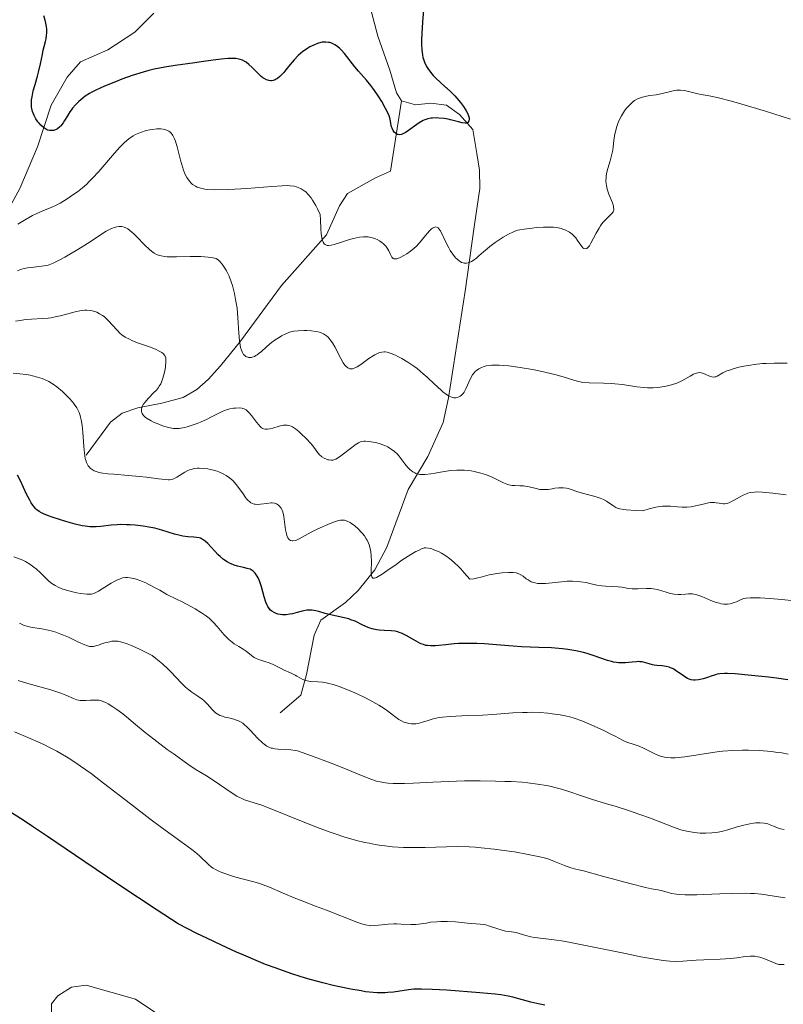
# Model space of a CAD drawing. Units: metres. Extents: x 622261 to 629234, y 4660096 to 4664845.
# Drawn here: x 625127 to 625243, y 4660385 to 4660536 of the extents above; entities that cross this region are included whole.
import ezdxf

# ---------------------------------------------------------------- set-up
doc = ezdxf.new("R2010")
doc.units = ezdxf.units.M
doc.header["$MEASUREMENT"] = 0
doc.linetypes.add('DGN Style 3', pattern=[467.51768, 333.9412, -133.57648])
for name, color, linetype, lineweight in [('Entidades rústicas y varios', 7, 'Continuous', 0), ('Hidrografía', 7, 'Continuous', 0), ('Relieve y altimetría', 7, 'Continuous', 0)]:
    doc.layers.add(name, color=color, linetype=linetype, lineweight=lineweight)

msp = doc.modelspace()

# ---------------------------------------------------------------- linework, layer by layer
at = {"layer": 'Entidades rústicas y varios', "color": 92, "linetype": 'Continuous', "lineweight": 0}
msp.add_polyline3d([(625131.33, 4660382.97, 402.26), (625131.41, 4660385.47, 402.49), (625132.34, 4660386.68, 402.57), (625134.47, 4660387.99, 402.65), (625136.72, 4660388.3, 402.7), (625144.27, 4660386.17, 402.48), (625165, 4660372.31, 401.56)], dxfattribs=at)
at = {"layer": 'Hidrografía', "color": 142, "linetype": 'DGN Style 3', "lineweight": 13}
for points in [[(625180.08, 4660538.47, 346.32), (625181.35, 4660533.61, 347.27), (625183.23, 4660528.4, 348.22), (625184.24, 4660524.96, 348.46), (625184.98, 4660523.73, 348.67)], [(625102.05, 4660467.26, 375.85), (625107.87, 4660469.26, 372.29), (625109.15, 4660470.24, 371.56), (625110.53, 4660472.31, 370.53), (625111.23, 4660474.56, 369.59), (625111.47, 4660476.89, 368.68), (625111.57, 4660482.2, 366.31), (625111.32, 4660484.39, 365.06), (625111.48, 4660486.96, 363.45), (625115.82, 4660492.9, 358.9), (625119.75, 4660498.6, 356.15), (625124.07, 4660505.78, 354.15), (625126.53, 4660510.3, 352.63), (625129.25, 4660516.65, 350.34), (625131.36, 4660523.06, 348.67), (625133.78, 4660527.34, 347.82), (625135.82, 4660529.68, 347.28), (625140.04, 4660531.55, 345.81), (625144.14, 4660534.21, 345.3), (625147.09, 4660537.15, 344.85)], [(625136.69, 4660469.44, 369.21), (625140.41, 4660474.51, 366.34), (625142.22, 4660475.91, 365.45), (625144.6, 4660476.7, 364.76), (625148.28, 4660477.43, 364.01), (625151.55, 4660478.28, 363.96), (625153.63, 4660479.52, 363.2), (625155.39, 4660481.05, 361.39), (625157.3, 4660483.12, 360.4), (625160.35, 4660486.92, 359.22), (625166.62, 4660495.44, 357.31), (625173.53, 4660503.21, 354.9), (625175.51, 4660507.64, 353.17), (625176.73, 4660509.55, 352.28), (625181.01, 4660511.91, 350.61), (625183.32, 4660512.96, 350.16), (625184.98, 4660523.73, 348.67)], [(625184.98, 4660523.73, 348.67), (625187.13, 4660523.1, 348.94), (625189.51, 4660523.38, 349.18), (625191.89, 4660523.07, 349.89), (625193.88, 4660521.61, 350.27), (625195.9, 4660519.32, 350.85), (625196.54, 4660515.66, 351.07), (625196.93, 4660513.09, 351.64), (625197.01, 4660510.28, 352.52), (625196.15, 4660504.43, 354.9), (625194.76, 4660494.57, 355.94), (625192.22, 4660478.24, 360.03), (625191.38, 4660474.48, 361.03), (625189.01, 4660469.27, 362.77), (625186, 4660464.18, 364.89), (625182.75, 4660455.4, 368.27), (625180.91, 4660451.93, 369.43), (625178.34, 4660448.75, 371.37), (625176.4, 4660446.88, 373.02), (625172.63, 4660444.2, 375.64), (625171.6, 4660441.92, 375.88), (625170.47, 4660435.86, 380.33), (625169.59, 4660432.69, 381.04), (625166.44, 4660430.03, 382.32)]]:
    msp.add_polyline3d(points, dxfattribs=at)
at = {"layer": 'Relieve y altimetría', "color": 36, "linetype": 'Continuous', "lineweight": 30, "flags": 128}
for points, elevation in [([(625188.38, 4660537.56), (625188.21, 4660535.86), (625188.14, 4660534.8), (625188.1, 4660534.13), (625188.06, 4660532.96), (625188.06, 4660532.39), (625188.11, 4660531.46), (625188.2, 4660530.74), (625188.29, 4660530.34), (625188.36, 4660530.1), (625188.53, 4660529.65), (625188.85, 4660528.98), (625189.05, 4660528.65), (625189.42, 4660528.13), (625189.87, 4660527.59), (625190.14, 4660527.31), (625191.09, 4660526.4), (625192.5, 4660525.12), (625193.18, 4660524.46), (625193.48, 4660524.13), (625194.04, 4660523.48), (625194.5, 4660522.85), (625194.76, 4660522.46), (625194.91, 4660522.2), (625195.15, 4660521.72), (625195.3, 4660521.29), (625195.34, 4660521.1), (625195.37, 4660520.84), (625195.33, 4660520.63), (625195.18, 4660520.4), (625194.95, 4660520.3), (625194.77, 4660520.29), (625194.3, 4660520.35), (625193.75, 4660520.48), (625192.92, 4660520.71), (625192.48, 4660520.82), (625192.16, 4660520.89), (625191.52, 4660521), (625190.69, 4660521.08), (625190.3, 4660521.09), (625189.76, 4660521.07), (625189.5, 4660521.04), (625189.03, 4660520.95), (625188.59, 4660520.8), (625188.3, 4660520.68), (625187.72, 4660520.35), (625185.69, 4660518.92), (625185.21, 4660518.66), (625184.99, 4660518.58), (625184.69, 4660518.53), (625184.5, 4660518.55), (625184.4, 4660518.58), (625184.26, 4660518.63), (625184.01, 4660518.8), (625183.89, 4660518.92), (625183.71, 4660519.17), (625183.55, 4660519.52), (625183.48, 4660519.74), (625183.35, 4660520.27), (625183.3, 4660520.58), (625183.23, 4660521.13), (625183.05, 4660521.58), (625182.57, 4660522.56), (625181.97, 4660523.61), (625181.53, 4660524.32), (625181.22, 4660524.77), (625180.61, 4660525.64), (625180.28, 4660526.08), (625179.63, 4660526.88), (625178.42, 4660528.26), (625177.86, 4660528.92), (625176.27, 4660530.94), (625175.75, 4660531.52)], 350), ([(625128.87, 4660526.21), (625129.25, 4660527.51), (625129.42, 4660528.12), (625129.72, 4660529.38), (625130, 4660530.81), (625130.14, 4660531.45), (625130.29, 4660532.05), (625130.48, 4660532.81), (625130.57, 4660533.2), (625130.65, 4660533.79), (625130.67, 4660534.1), (625130.66, 4660534.74), (625130.63, 4660535.03), (625130.54, 4660535.63), (625130.43, 4660536.07), (625130.22, 4660536.73)], 350), ([(625175.75, 4660531.52), (625175.49, 4660531.77), (625175.02, 4660532.16), (625174.78, 4660532.31), (625174.42, 4660532.5), (625174.03, 4660532.63), (625173.83, 4660532.67), (625173.42, 4660532.71), (625173.2, 4660532.71), (625172.87, 4660532.68), (625172.64, 4660532.64), (625172.15, 4660532.5), (625171.65, 4660532.31), (625170.97, 4660531.98), (625170.64, 4660531.78), (625170.13, 4660531.44), (625169.89, 4660531.25), (625169.53, 4660530.96), (625169.19, 4660530.64), (625168.55, 4660529.97), (625167.97, 4660529.29), (625167.28, 4660528.44), (625166.98, 4660528.07), (625166.76, 4660527.83), (625166.37, 4660527.45), (625166.02, 4660527.16), (625165.79, 4660527.02), (625165.65, 4660526.95), (625165.36, 4660526.85), (625165.07, 4660526.79), (625164.92, 4660526.79), (625164.7, 4660526.81), (625164.34, 4660526.91), (625163.96, 4660527.12), (625163.75, 4660527.26), (625163.53, 4660527.44), (625163.08, 4660527.86), (625162.11, 4660528.83), (625161.63, 4660529.28), (625161.21, 4660529.62), (625161, 4660529.76), (625160.66, 4660529.93), (625160.28, 4660530.07), (625160.07, 4660530.12), (625159.61, 4660530.19), (625159.36, 4660530.21), (625158.93, 4660530.22), (625158.46, 4660530.2), (625157.37, 4660530.1), (625156.14, 4660529.94), (625154.31, 4660529.67), (625153.34, 4660529.53), (625150.32, 4660529.12), (625148.74, 4660528.87), (625147.11, 4660528.54), (625146.28, 4660528.34), (625145.44, 4660528.11), (625143.77, 4660527.58), (625142.17, 4660527.02), (625141.18, 4660526.64), (625139.5, 4660525.95), (625138.18, 4660525.36), (625137.56, 4660525.04), (625137.21, 4660524.84), (625136.57, 4660524.41), (625135.91, 4660523.89), (625135.57, 4660523.59), (625135.07, 4660523.11), (625134.6, 4660522.58), (625134.39, 4660522.3), (625134.19, 4660522.02), (625133.83, 4660521.43), (625133.39, 4660520.68), (625133.17, 4660520.33), (625132.82, 4660519.88), (625132.65, 4660519.71), (625132.29, 4660519.43), (625132, 4660519.28), (625131.7, 4660519.18), (625131.55, 4660519.16), (625131.24, 4660519.15), (625131.08, 4660519.17), (625130.85, 4660519.23), (625130.62, 4660519.32), (625130.47, 4660519.41), (625130.18, 4660519.61), (625129.75, 4660520), (625129.49, 4660520.31), (625129.32, 4660520.52), (625129.01, 4660520.98), (625128.75, 4660521.46), (625128.63, 4660521.71), (625128.49, 4660522.1), (625128.39, 4660522.52), (625128.35, 4660522.75), (625128.32, 4660523.22), (625128.32, 4660523.47), (625128.35, 4660523.88), (625128.41, 4660524.31), (625128.6, 4660525.23), (625128.87, 4660526.21)], 350), ([(625159.87, 4660452.48), (625159.36, 4660452.64), (625158.9, 4660452.83), (625158.66, 4660452.94), (625158.3, 4660453.14), (625157.76, 4660453.5), (625157.21, 4660453.94), (625156.94, 4660454.19), (625155.32, 4660455.94), (625154.95, 4660456.27), (625154.76, 4660456.42), (625154.48, 4660456.6), (625154.19, 4660456.73), (625153.99, 4660456.79), (625153.59, 4660456.88), (625153.17, 4660456.93), (625152.26, 4660456.98), (625151.51, 4660457.07), (625151.11, 4660457.15), (625150.25, 4660457.39), (625148.3, 4660457.99), (625147.2, 4660458.28), (625146.62, 4660458.4), (625145.42, 4660458.61), (625144.21, 4660458.75), (625143.42, 4660458.8), (625142.9, 4660458.82), (625141.94, 4660458.83), (625141.43, 4660458.81), (625140.52, 4660458.74), (625138.95, 4660458.55), (625138.25, 4660458.49), (625137.58, 4660458.48), (625137.25, 4660458.5), (625136.56, 4660458.57), (625136.08, 4660458.66), (625135, 4660458.91), (625133.58, 4660459.3), (625131.65, 4660459.93), (625130.8, 4660460.24), (625130.16, 4660460.5), (625129.88, 4660460.63), (625129.5, 4660460.85), (625129.16, 4660461.11), (625129, 4660461.26), (625128.68, 4660461.61), (625128.53, 4660461.81), (625128.3, 4660462.16), (625128.07, 4660462.56), (625127.59, 4660463.48), (625126.65, 4660465.51), (625126.2, 4660466.42)], 375), ([(625225.98, 4660436.99), (625225.55, 4660437.1), (625224.91, 4660437.19), (625224.09, 4660437.26), (625223.71, 4660437.32), (625223.43, 4660437.37), (625222.91, 4660437.52), (625222.23, 4660437.72), (625221.87, 4660437.8), (625221.49, 4660437.84), (625221.3, 4660437.85), (625220.99, 4660437.84), (625220.31, 4660437.78), (625219.31, 4660437.67), (625218.77, 4660437.65), (625218.21, 4660437.67), (625217.92, 4660437.71), (625217.47, 4660437.79), (625217.16, 4660437.86), (625216.53, 4660438.04), (625214.5, 4660438.73), (625213.41, 4660439.08), (625212.85, 4660439.23), (625211.68, 4660439.49), (625210.47, 4660439.69), (625209.65, 4660439.79), (625207.96, 4660439.94), (625206.01, 4660440.03), (625203.39, 4660440.13), (625202.09, 4660440.2), (625200.18, 4660440.35), (625197.71, 4660440.56), (625196.52, 4660440.63), (625195.93, 4660440.65), (625194.8, 4660440.65), (625193.73, 4660440.61), (625193.05, 4660440.57), (625191.79, 4660440.44), (625190.69, 4660440.31), (625190.18, 4660440.26), (625189.45, 4660440.25), (625188.97, 4660440.3), (625188.72, 4660440.34), (625188.36, 4660440.45), (625187.98, 4660440.59), (625187.22, 4660440.97), (625185.7, 4660441.84), (625184.99, 4660442.2), (625184.65, 4660442.33), (625184.44, 4660442.39), (625184.02, 4660442.49), (625183.43, 4660442.57), (625182.32, 4660442.6), (625181.59, 4660442.65), (625181.23, 4660442.7), (625180.7, 4660442.81), (625180.16, 4660442.97), (625179.88, 4660443.07), (625179.06, 4660443.45), (625177.89, 4660444.02), (625177.24, 4660444.27), (625176.91, 4660444.38), (625176.21, 4660444.57), (625174.17, 4660445.01), (625173.32, 4660445.24), (625172.34, 4660445.53), (625171.88, 4660445.63), (625171.28, 4660445.72), (625170.97, 4660445.73), (625170.51, 4660445.71), (625170.03, 4660445.65), (625169.78, 4660445.6), (625169.02, 4660445.39), (625168.3, 4660445.19), (625167.92, 4660445.11), (625167.32, 4660445.03), (625166.77, 4660445.03), (625166.49, 4660445.05), (625166.08, 4660445.13), (625165.68, 4660445.27), (625165.49, 4660445.36), (625165.13, 4660445.59), (625164.96, 4660445.73), (625164.74, 4660445.98), (625164.54, 4660446.28), (625164.42, 4660446.49), (625164.21, 4660446.97), (625163.96, 4660447.75), (625163.55, 4660449.28), (625163.45, 4660449.61), (625163.25, 4660450.2), (625163.03, 4660450.68), (625162.89, 4660450.95), (625162.59, 4660451.38), (625162.48, 4660451.51), (625162.24, 4660451.73), (625161.99, 4660451.9), (625161.8, 4660451.99), (625161.37, 4660452.13), (625160.79, 4660452.26), (625159.87, 4660452.48)], 375), ([(625244.17, 4660435.06), (625242.45, 4660435.3), (625241.19, 4660435.46), (625238.62, 4660435.74), (625236.11, 4660435.97), (625234.93, 4660436.03), (625234.46, 4660436.03), (625233.73, 4660435.98), (625233.33, 4660435.91), (625233.08, 4660435.84), (625232.58, 4660435.68), (625231.7, 4660435.36), (625231.22, 4660435.21), (625230.73, 4660435.09), (625230.48, 4660435.05), (625229.99, 4660435.01), (625229.74, 4660435.01), (625229.38, 4660435.07), (625229.04, 4660435.18), (625228.81, 4660435.27), (625228.38, 4660435.52), (625227.96, 4660435.81), (625227.4, 4660436.21), (625227.13, 4660436.41), (625226.72, 4660436.67), (625226.51, 4660436.78), (625226.19, 4660436.92), (625225.98, 4660436.99)], 375), ([(625206.97, 4660385.25), (625206.17, 4660385.42), (625204.8, 4660385.73), (625203.51, 4660386.07), (625202.03, 4660386.46), (625201.33, 4660386.62), (625200.22, 4660386.82), (625199.35, 4660386.94), (625197, 4660387.16), (625191.96, 4660387.52), (625189.67, 4660387.66), (625188.08, 4660387.71), (625187.33, 4660387.71), (625186.89, 4660387.68), (625186.05, 4660387.59), (625183.76, 4660387.26), (625182.91, 4660387.17), (625182.48, 4660387.14), (625181.7, 4660387.12), (625181.29, 4660387.13), (625180.64, 4660387.18), (625179.49, 4660387.31), (625178.82, 4660387.42), (625177.23, 4660387.7), (625175.5, 4660388.06), (625174.52, 4660388.28), (625172.93, 4660388.67), (625171.19, 4660389.14), (625170.27, 4660389.4), (625168.35, 4660390), (625167.34, 4660390.34), (625165.78, 4660390.89), (625164.18, 4660391.5), (625163.08, 4660391.94), (625160.84, 4660392.88), (625159.71, 4660393.37), (625157.43, 4660394.41), (625155.17, 4660395.49), (625153.67, 4660396.22), (625150.77, 4660397.71), (625147.59, 4660399.78), (625141.7, 4660403.67), (625136.51, 4660407.17), (625130.8, 4660411.05), (625128.51, 4660412.6), (625127.05, 4660413.56), (625124.7, 4660415.07)], 400)]:
    msp.add_lwpolyline(points, dxfattribs=dict(at, elevation=elevation))
at = {"layer": 'Relieve y altimetría', "color": 36, "linetype": 'Continuous', "lineweight": 0, "flags": 128}
for points, elevation in [([(625244.55, 4660520.89), (625240.74, 4660522.12), (625237.14, 4660523.22), (625235.55, 4660523.67), (625233.56, 4660524.19), (625232.14, 4660524.49), (625230.89, 4660524.69), (625230.39, 4660524.78), (625228.32, 4660525.28), (625227.73, 4660525.36), (625227.35, 4660525.36), (625227.1, 4660525.35), (625226.6, 4660525.27), (625224.71, 4660524.79), (625223.99, 4660524.66), (625223.01, 4660524.52), (625222.53, 4660524.43), (625221.9, 4660524.29), (625221.6, 4660524.19), (625221.15, 4660524), (625220.7, 4660523.75), (625220.48, 4660523.59), (625220.27, 4660523.42), (625219.84, 4660523), (625219.43, 4660522.53), (625219.17, 4660522.18), (625218.7, 4660521.44), (625218.3, 4660520.66), (625218.13, 4660520.26), (625217.92, 4660519.63), (625217.75, 4660518.99), (625217.68, 4660518.66), (625217.54, 4660517.63), (625217.42, 4660516.67), (625217.35, 4660516.16), (625217.18, 4660515.37), (625216.94, 4660514.53), (625216.6, 4660513.38), (625216.45, 4660512.79), (625216.35, 4660512.21), (625216.32, 4660511.91), (625216.3, 4660511.47), (625216.33, 4660511.04), (625216.37, 4660510.75), (625216.5, 4660510.2), (625216.76, 4660509.41), (625217.29, 4660508.09), (625217.45, 4660507.6), (625217.49, 4660507.39), (625217.51, 4660507.15), (625217.5, 4660507.04), (625217.46, 4660506.84), (625217.4, 4660506.71), (625217.22, 4660506.47), (625216.76, 4660506.02), (625216.22, 4660505.51), (625215.93, 4660505.19), (625215.63, 4660504.81), (625215.48, 4660504.59), (625215.25, 4660504.23), (625214.81, 4660503.44), (625214.01, 4660501.9), (625213.77, 4660501.52), (625213.65, 4660501.37), (625213.49, 4660501.2)], 355), ([(625173.41, 4660501.66), (625173.31, 4660501.72), (625173.17, 4660501.84), (625173, 4660502.1), (625172.87, 4660502.46), (625172.8, 4660502.74), (625172.71, 4660503.39), (625172.66, 4660504.1), (625172.61, 4660505.5), (625172.56, 4660506.33), (625172.13, 4660507.19), (625171.86, 4660507.69), (625171.37, 4660508.51), (625171.14, 4660508.84), (625170.72, 4660509.38), (625170.33, 4660509.77), (625170.08, 4660509.96), (625169.62, 4660510.25), (625169.16, 4660510.46), (625168.93, 4660510.54), (625168.56, 4660510.63), (625167.94, 4660510.71), (625167.58, 4660510.73), (625166.74, 4660510.72), (625165.13, 4660510.61), (625162.61, 4660510.39), (625161.32, 4660510.29), (625159.49, 4660510.18), (625158.37, 4660510.13), (625156.4, 4660510.11), (625155.34, 4660510.16), (625154.87, 4660510.21), (625154.25, 4660510.32), (625153.87, 4660510.44), (625153.69, 4660510.51), (625153.43, 4660510.64), (625153.01, 4660510.92), (625152.81, 4660511.1), (625152.53, 4660511.41), (625152.26, 4660511.77), (625152.13, 4660511.98), (625151.89, 4660512.44), (625151.78, 4660512.7), (625151.62, 4660513.12), (625151.46, 4660513.59), (625151.16, 4660514.61), (625150.63, 4660516.67), (625150.37, 4660517.53), (625150.24, 4660517.88), (625150.15, 4660518.08), (625149.97, 4660518.42), (625149.89, 4660518.56), (625149.7, 4660518.79), (625149.52, 4660518.96), (625149.39, 4660519.05), (625149.14, 4660519.19), (625148.73, 4660519.33), (625148.51, 4660519.38), (625148.14, 4660519.42), (625147.51, 4660519.42), (625146.84, 4660519.34), (625146.48, 4660519.28), (625145.91, 4660519.15), (625145.04, 4660518.88), (625144.53, 4660518.68), (625144.27, 4660518.55), (625143.88, 4660518.34), (625143.26, 4660517.92), (625142.59, 4660517.35), (625142.23, 4660517), (625141.84, 4660516.61), (625141.02, 4660515.71), (625138.62, 4660512.9), (625137.67, 4660511.85), (625137.13, 4660511.3), (625136.8, 4660510.98), (625136.14, 4660510.41), (625135.37, 4660509.8), (625134.84, 4660509.41), (625133.78, 4660508.69), (625132.74, 4660508.07), (625132.2, 4660507.79), (625131.36, 4660507.4), (625130.45, 4660507.03), (625129.15, 4660506.49), (625128.49, 4660506.17), (625127.49, 4660505.6), (625126.22, 4660504.81)], 355), ([(625160.82, 4660484.88), (625160.74, 4660485), (625160.63, 4660485.19), (625160.48, 4660485.54), (625160.35, 4660485.96), (625160.29, 4660486.28), (625160.18, 4660486.98), (625160.08, 4660488.14), (625159.94, 4660490.5), (625159.81, 4660491.98), (625159.69, 4660492.81), (625159.6, 4660493.32), (625159.41, 4660494.22), (625159.1, 4660495.44), (625158.91, 4660496.02), (625158.58, 4660496.88), (625158.19, 4660497.68), (625157.95, 4660498.08), (625157.51, 4660498.69), (625157.16, 4660499.09), (625156.95, 4660499.3), (625156.62, 4660499.6), (625155.89, 4660499.74), (625155.37, 4660499.8), (625154.29, 4660499.87), (625153.74, 4660499.88), (625152.63, 4660499.87), (625150.55, 4660499.82), (625149.67, 4660499.82), (625149.1, 4660499.84), (625148.77, 4660499.87), (625148.19, 4660499.96), (625147.94, 4660500.02), (625147.5, 4660500.18), (625147.12, 4660500.38), (625146.89, 4660500.54), (625146.43, 4660500.92), (625145.6, 4660501.72), (625144.5, 4660502.85), (625144.01, 4660503.34), (625143.41, 4660503.87), (625143.09, 4660504.11), (625142.89, 4660504.23), (625142.54, 4660504.39), (625142.17, 4660504.48), (625141.92, 4660504.5), (625141.75, 4660504.49), (625141.38, 4660504.44), (625140.98, 4660504.32), (625140.76, 4660504.24), (625140.4, 4660504.08), (625139.78, 4660503.74), (625136.9, 4660501.85), (625135.44, 4660500.95), (625133.43, 4660499.78), (625132.58, 4660499.31), (625131.63, 4660498.84), (625131.15, 4660498.65), (625130.86, 4660498.56), (625130.27, 4660498.44), (625129.48, 4660498.35), (625128.31, 4660498.22), (625127.73, 4660498.14), (625127.01, 4660497.98), (625126.67, 4660497.88), (625126.17, 4660497.69)], 360), ([(625213.49, 4660501.2), (625213.39, 4660501.12), (625213.2, 4660501.05), (625212.94, 4660501.11), (625212.78, 4660501.23), (625212.67, 4660501.34), (625212.46, 4660501.62), (625211.97, 4660502.35), (625211.68, 4660502.74), (625211.34, 4660503.12), (625211.14, 4660503.3), (625210.75, 4660503.6), (625210.52, 4660503.73), (625210.15, 4660503.92), (625209.73, 4660504.08), (625209.5, 4660504.15), (625208.99, 4660504.26), (625208.71, 4660504.31), (625208.27, 4660504.35), (625207.78, 4660504.38), (625206.75, 4660504.37), (625205.68, 4660504.31), (625204.99, 4660504.24), (625203.79, 4660504.08), (625203.11, 4660503.96), (625202.83, 4660503.9), (625202.34, 4660503.75), (625202.04, 4660503.62), (625201.38, 4660503.29), (625200.56, 4660502.82), (625200.09, 4660502.53), (625199.32, 4660502.01), (625198.52, 4660501.41), (625198.12, 4660501.08), (625197.58, 4660500.6), (625196.86, 4660499.97), (625196.51, 4660499.67), (625195.98, 4660499.29), (625195.72, 4660499.14), (625195.37, 4660498.98), (625195.2, 4660498.92), (625194.95, 4660498.87), (625194.7, 4660498.86), (625194.58, 4660498.87), (625194.45, 4660498.9), (625194.21, 4660498.98), (625193.97, 4660499.11), (625193.81, 4660499.22), (625193.51, 4660499.48), (625193.28, 4660499.7), (625192.86, 4660500.23), (625192.47, 4660500.8), (625192.24, 4660501.2), (625191.82, 4660501.96), (625190.95, 4660503.8), (625190.73, 4660504.14), (625190.62, 4660504.25), (625190.5, 4660504.34), (625190.24, 4660504.41), (625189.95, 4660504.34), (625189.74, 4660504.23), (625189.59, 4660504.12), (625189.27, 4660503.82), (625188.67, 4660503.12), (625187.74, 4660501.99), (625187.22, 4660501.43), (625186.94, 4660501.17), (625186.38, 4660500.69), (625185.81, 4660500.29), (625185.45, 4660500.06), (625184.8, 4660499.72), (625184.45, 4660499.58), (625184.29, 4660499.53), (625184.09, 4660499.51), (625183.83, 4660499.54), (625183.72, 4660499.59), (625183.54, 4660499.77), (625183.45, 4660499.9), (625183.29, 4660500.21), (625183.04, 4660500.73), (625182.89, 4660501.01), (625182.58, 4660501.45), (625182.22, 4660501.83), (625182.01, 4660502.02), (625181.65, 4660502.28), (625181.25, 4660502.5), (625181.03, 4660502.6), (625180.56, 4660502.76), (625180.31, 4660502.81), (625179.91, 4660502.87), (625179.48, 4660502.89), (625179.19, 4660502.88), (625178.58, 4660502.82), (625177.64, 4660502.64), (625177.01, 4660502.48), (625175.8, 4660502.1), (625174.71, 4660501.73), (625174.24, 4660501.61), (625173.82, 4660501.57), (625173.63, 4660501.59), (625173.41, 4660501.66)], 355), ([(625164.32, 4660473.42), (625164.1, 4660473.43), (625163.89, 4660473.49), (625163.78, 4660473.54), (625163.58, 4660473.66), (625163.47, 4660473.75), (625163.31, 4660473.9), (625163.14, 4660474.09), (625162.78, 4660474.53), (625162.04, 4660475.53), (625161.69, 4660475.95), (625161.37, 4660476.27), (625161.21, 4660476.39), (625160.9, 4660476.56), (625160.68, 4660476.63), (625160.53, 4660476.66), (625160.19, 4660476.69), (625159.59, 4660476.67), (625159.26, 4660476.64), (625158.73, 4660476.55), (625158.19, 4660476.4), (625157.92, 4660476.31), (625157.65, 4660476.2), (625157.1, 4660475.94), (625155.91, 4660475.32), (625155.23, 4660474.98), (625154.23, 4660474.54), (625153.71, 4660474.32), (625152.92, 4660474.04), (625152.18, 4660473.8), (625151.83, 4660473.71), (625151.21, 4660473.58), (625150.93, 4660473.55), (625150.39, 4660473.53), (625150.04, 4660473.56), (625149.8, 4660473.59), (625149.32, 4660473.69), (625148.42, 4660473.96), (625147.81, 4660474.19), (625147.02, 4660474.53), (625146.67, 4660474.71), (625146.06, 4660475.07), (625145.81, 4660475.25), (625145.51, 4660475.53), (625145.3, 4660475.82), (625145.23, 4660475.97), (625145.18, 4660476.12), (625145.17, 4660476.23), (625145.17, 4660476.45), (625145.24, 4660476.79), (625145.35, 4660477.03), (625145.44, 4660477.2), (625145.68, 4660477.55), (625146.24, 4660478.18), (625147.08, 4660479.04), (625147.46, 4660479.44), (625147.77, 4660479.82), (625147.9, 4660480.01), (625148.12, 4660480.38), (625148.25, 4660480.65), (625148.46, 4660481.25), (625148.56, 4660481.6), (625148.74, 4660482.37), (625148.84, 4660482.96), (625148.92, 4660483.78), (625148.91, 4660484.18), (625148.88, 4660484.36), (625148.8, 4660484.62), (625148.65, 4660484.85), (625148.54, 4660484.96), (625148.27, 4660485.18), (625148.1, 4660485.29), (625147.8, 4660485.46), (625147.43, 4660485.63), (625146.55, 4660485.98), (625144.58, 4660486.68), (625143.69, 4660487.03), (625143.32, 4660487.2), (625142.69, 4660487.53), (625142.19, 4660487.87), (625141.91, 4660488.11), (625141.38, 4660488.64), (625140.12, 4660490.04), (625139.68, 4660490.47), (625139.45, 4660490.67), (625139.23, 4660490.84), (625138.77, 4660491.12), (625138.32, 4660491.34), (625138.01, 4660491.45), (625137.41, 4660491.59), (625136.81, 4660491.64), (625136.49, 4660491.64), (625135.97, 4660491.59), (625135.04, 4660491.41), (625133.9, 4660491.11), (625132.75, 4660490.81), (625132.17, 4660490.68), (625131.29, 4660490.51), (625130.86, 4660490.46), (625130.02, 4660490.38), (625128.32, 4660490.29)], 365), ([(625128.32, 4660490.29), (625127.4, 4660490.22), (625126.91, 4660490.15), (625125.9, 4660489.99)], 365), ([(625198.81, 4660483.24), (625198.5, 4660483.21), (625197.96, 4660483.12), (625197.52, 4660483), (625197.27, 4660482.91), (625196.86, 4660482.7), (625196.48, 4660482.44), (625196.32, 4660482.31), (625196.05, 4660482), (625195.88, 4660481.77), (625195.58, 4660481.21), (625194.85, 4660479.61), (625194.59, 4660479.12), (625194.45, 4660478.92), (625194.3, 4660478.74), (625194.21, 4660478.64), (625194, 4660478.48), (625193.9, 4660478.42), (625193.69, 4660478.32), (625193.47, 4660478.27), (625193.33, 4660478.26), (625193.03, 4660478.26), (625192.72, 4660478.33), (625192.56, 4660478.38), (625192.3, 4660478.49), (625191.87, 4660478.75), (625191.35, 4660479.14), (625191.06, 4660479.4), (625190.01, 4660480.37), (625188.91, 4660481.4), (625188.31, 4660481.94), (625187.39, 4660482.71), (625186.91, 4660483.07), (625185.96, 4660483.72), (625185.04, 4660484.27), (625184.46, 4660484.58), (625184.09, 4660484.76), (625183.42, 4660485.03), (625182.98, 4660485.17), (625182.78, 4660485.22), (625182.5, 4660485.26), (625182.32, 4660485.27), (625181.97, 4660485.25), (625181.64, 4660485.17), (625181.41, 4660485.09), (625180.93, 4660484.84), (625180.64, 4660484.66), (625180.02, 4660484.24), (625178.77, 4660483.36), (625178.23, 4660483.01), (625177.99, 4660482.88), (625177.59, 4660482.72), (625177.48, 4660482.69), (625177.27, 4660482.68), (625177.08, 4660482.7), (625176.97, 4660482.73), (625176.76, 4660482.84), (625176.46, 4660483.09), (625176.3, 4660483.26), (625176.07, 4660483.59), (625175.69, 4660484.24), (625174.77, 4660486.04), (625174.42, 4660486.64), (625174.25, 4660486.91), (625173.92, 4660487.33), (625173.76, 4660487.51), (625173.49, 4660487.75), (625173.2, 4660487.95), (625173.04, 4660488.04), (625172.79, 4660488.15), (625172.61, 4660488.22), (625172.22, 4660488.33), (625171.9, 4660488.4), (625171.21, 4660488.49), (625170.49, 4660488.53), (625170.02, 4660488.54), (625169.17, 4660488.52), (625168.52, 4660488.46), (625168.25, 4660488.42), (625167.87, 4660488.31), (625167.26, 4660488.06), (625166.61, 4660487.71), (625166.24, 4660487.5), (625165.67, 4660487.12), (625165.09, 4660486.7), (625164.8, 4660486.47), (625164.26, 4660485.99), (625163.56, 4660485.35), (625163.22, 4660485.06), (625162.88, 4660484.81), (625162.71, 4660484.7), (625162.46, 4660484.57), (625162.15, 4660484.46), (625162, 4660484.42), (625161.77, 4660484.4), (625161.55, 4660484.42), (625161.45, 4660484.45), (625161.24, 4660484.53), (625161.14, 4660484.59), (625161, 4660484.7), (625160.82, 4660484.88)], 360), ([(625244.08, 4660483.53), (625243.28, 4660483.57), (625242.08, 4660483.57), (625240.87, 4660483.52), (625240.26, 4660483.48), (625239.02, 4660483.34), (625238.47, 4660483.26), (625237.41, 4660483.08), (625236.66, 4660482.92), (625235.65, 4660482.65), (625235.22, 4660482.5), (625234.84, 4660482.35), (625234.21, 4660482.05), (625233.35, 4660481.57), (625233.12, 4660481.48), (625233, 4660481.45), (625232.84, 4660481.43), (625232.5, 4660481.46), (625232.17, 4660481.57), (625231.52, 4660481.87), (625231.11, 4660482.03), (625230.9, 4660482.08), (625230.56, 4660482.1), (625230.18, 4660482.02), (625229.97, 4660481.95), (625229.74, 4660481.84), (625229.23, 4660481.56), (625228.41, 4660481.1), (625227.94, 4660480.86), (625227.15, 4660480.51), (625226.37, 4660480.25), (625225.95, 4660480.14), (625225.3, 4660479.99), (625224.27, 4660479.84), (625223.56, 4660479.79), (625223.2, 4660479.78), (625222.66, 4660479.79), (625222.12, 4660479.82), (625221.04, 4660479.94), (625218.82, 4660480.26), (625217.68, 4660480.4), (625217.1, 4660480.44), (625215.94, 4660480.48), (625213.74, 4660480.53), (625212.79, 4660480.61), (625212.36, 4660480.68), (625211.56, 4660480.87), (625209.74, 4660481.44), (625208.48, 4660481.8), (625207.81, 4660481.97), (625206.29, 4660482.31), (625205.05, 4660482.56), (625203.17, 4660482.89), (625201.41, 4660483.14), (625200.63, 4660483.21), (625199.94, 4660483.25), (625199.52, 4660483.26), (625198.81, 4660483.24)], 360), ([(625136.57, 4660468.95), (625136.49, 4660469.34), (625136.43, 4660469.79), (625136.33, 4660470.79), (625136.19, 4660472.99), (625136.09, 4660474.02), (625135.95, 4660474.89), (625135.85, 4660475.28), (625135.78, 4660475.53), (625135.62, 4660475.99), (625135.41, 4660476.42), (625135.26, 4660476.7), (625134.89, 4660477.25), (625134.65, 4660477.57), (625134.11, 4660478.2), (625133.51, 4660478.82), (625133.08, 4660479.21), (625132.23, 4660479.92), (625131.67, 4660480.32), (625131.4, 4660480.5), (625130.98, 4660480.74), (625130.32, 4660481.05), (625129.98, 4660481.18), (625129.24, 4660481.42), (625128.51, 4660481.61), (625128.12, 4660481.69), (625127.51, 4660481.8), (625126.55, 4660481.93), (625125.52, 4660482.02)], 370), ([(625212, 4660463.87), (625210.99, 4660464.21), (625210.52, 4660464.34), (625210.29, 4660464.39), (625209.83, 4660464.45), (625209.38, 4660464.46), (625209.08, 4660464.46), (625208.49, 4660464.4), (625208.05, 4660464.33), (625207.45, 4660464.23), (625207.14, 4660464.19), (625206.66, 4660464.18), (625206.42, 4660464.2), (625206.16, 4660464.23), (625205.63, 4660464.35), (625204.53, 4660464.63), (625203.96, 4660464.74), (625203.67, 4660464.77), (625203.1, 4660464.79), (625202.35, 4660464.81), (625201.97, 4660464.84), (625201.42, 4660464.93), (625201.15, 4660465.01), (625200.62, 4660465.23), (625199.5, 4660465.8), (625198.88, 4660466.1), (625198.55, 4660466.24), (625197.85, 4660466.5), (625197.13, 4660466.72), (625196.14, 4660466.96), (625195.65, 4660467.04), (625195.29, 4660467.1), (625194.59, 4660467.17), (625193.91, 4660467.19), (625193.46, 4660467.18), (625192.56, 4660467.11), (625191.53, 4660466.96), (625190.17, 4660466.71), (625189.5, 4660466.59), (625188.63, 4660466.49), (625188.21, 4660466.48), (625187.8, 4660466.51), (625187.6, 4660466.55), (625187.21, 4660466.66), (625187.03, 4660466.74), (625186.75, 4660466.89), (625186.49, 4660467.09), (625186.32, 4660467.24), (625185.99, 4660467.58), (625185.51, 4660468.16), (625184.9, 4660468.97), (625184.6, 4660469.34), (625184.37, 4660469.59), (625183.91, 4660470.04), (625183.43, 4660470.4), (625183.11, 4660470.61), (625182.88, 4660470.73), (625182.42, 4660470.95), (625182.15, 4660471.05), (625181.59, 4660471.23), (625181.04, 4660471.38), (625180.68, 4660471.45), (625180.03, 4660471.56), (625179.48, 4660471.62), (625179.22, 4660471.6), (625178.84, 4660471.53), (625178.41, 4660471.35), (625178.18, 4660471.22), (625177.92, 4660471.06), (625177.37, 4660470.66), (625175.72, 4660469.37), (625175.18, 4660468.99), (625174.95, 4660468.87), (625174.64, 4660468.74), (625174.49, 4660468.71), (625174.18, 4660468.7), (625173.89, 4660468.73), (625173.73, 4660468.76), (625173.5, 4660468.83), (625173.14, 4660468.99), (625172.8, 4660469.2), (625172.64, 4660469.34), (625172.49, 4660469.48), (625172.2, 4660469.82), (625171.56, 4660470.68), (625171.16, 4660471.19), (625170.39, 4660472.02), (625169.64, 4660472.75), (625169.27, 4660473.08), (625168.75, 4660473.49), (625168.31, 4660473.79), (625168.11, 4660473.9), (625167.73, 4660474.03), (625167.48, 4660474.07), (625167.32, 4660474.07), (625166.95, 4660474.04), (625166.25, 4660473.88), (625165.27, 4660473.6), (625164.82, 4660473.49), (625164.47, 4660473.43), (625164.32, 4660473.42)], 365), ([(625179.6, 4660456.67), (625179.33, 4660457.09), (625179.03, 4660457.46), (625178.83, 4660457.69), (625178.43, 4660458.11), (625177.78, 4660458.67), (625177.39, 4660458.97), (625177.14, 4660459.13), (625176.68, 4660459.37), (625176.39, 4660459.47), (625176.25, 4660459.5), (625176.03, 4660459.53), (625175.63, 4660459.5), (625175.4, 4660459.45), (625174.83, 4660459.28), (625173.7, 4660458.85), (625172.55, 4660458.34), (625171.97, 4660458.07), (625171.16, 4660457.66), (625169.34, 4660456.65), (625168.9, 4660456.45), (625168.7, 4660456.38), (625168.37, 4660456.33), (625168.23, 4660456.34), (625168.02, 4660456.39), (625167.84, 4660456.51), (625167.76, 4660456.59), (625167.6, 4660456.8), (625167.54, 4660456.93), (625167.45, 4660457.16), (625167.37, 4660457.42), (625167.24, 4660458.05), (625166.96, 4660460.06), (625166.92, 4660460.33), (625166.8, 4660460.79), (625166.67, 4660461.15), (625166.57, 4660461.34), (625166.49, 4660461.46), (625166.33, 4660461.66), (625166.14, 4660461.82), (625166.03, 4660461.9), (625165.86, 4660461.99), (625165.56, 4660462.09), (625165.21, 4660462.14), (625165.02, 4660462.15), (625164.35, 4660462.08), (625163.4, 4660461.95), (625162.95, 4660461.92), (625162.58, 4660461.94), (625162.41, 4660461.97), (625162.16, 4660462.05), (625161.93, 4660462.17), (625161.81, 4660462.25), (625161.46, 4660462.56), (625161.28, 4660462.76), (625161.1, 4660462.99), (625160.73, 4660463.52), (625159.9, 4660464.72), (625159.44, 4660465.29), (625159.2, 4660465.54), (625158.68, 4660465.98), (625158.15, 4660466.35), (625157.78, 4660466.55), (625157.04, 4660466.89), (625156.77, 4660466.99), (625156.23, 4660467.16), (625155.7, 4660467.29), (625155.35, 4660467.36), (625154.67, 4660467.44), (625154.02, 4660467.47), (625153.7, 4660467.46), (625153.23, 4660467.4), (625152.76, 4660467.28), (625152.53, 4660467.2), (625152.29, 4660467.1), (625151.83, 4660466.86), (625150.59, 4660466.09), (625150.14, 4660465.86), (625149.92, 4660465.78), (625149.54, 4660465.71), (625149.33, 4660465.7), (625148.81, 4660465.72), (625147.77, 4660465.84), (625145.95, 4660466.09), (625144.88, 4660466.22), (625143.16, 4660466.37), (625140.94, 4660466.53), (625140, 4660466.62), (625139.24, 4660466.71), (625138.92, 4660466.76), (625138.39, 4660466.89), (625138.1, 4660466.99), (625137.92, 4660467.07), (625137.6, 4660467.25), (625137.32, 4660467.47), (625137.19, 4660467.61), (625137, 4660467.85), (625136.84, 4660468.15), (625136.76, 4660468.32), (625136.63, 4660468.72), (625136.57, 4660468.95)], 370), ([(625243.9, 4660463.39), (625243.09, 4660463.51), (625241.88, 4660463.66), (625240.76, 4660463.77), (625240.25, 4660463.81), (625239.41, 4660463.83), (625239.05, 4660463.81), (625238.42, 4660463.73), (625238.05, 4660463.63), (625237.81, 4660463.54), (625237.33, 4660463.32), (625236.75, 4660463.01), (625235.95, 4660462.55), (625235.55, 4660462.35), (625235.16, 4660462.18), (625234.97, 4660462.11), (625234.7, 4660462.04), (625234.45, 4660462.01), (625234.28, 4660462.01), (625233.96, 4660462.04), (625233.64, 4660462.1), (625233.19, 4660462.18), (625232.95, 4660462.21), (625232.55, 4660462.22), (625232.34, 4660462.2), (625231.99, 4660462.15), (625231.21, 4660461.97), (625230.02, 4660461.68), (625229.37, 4660461.56), (625228.7, 4660461.5), (625228.36, 4660461.49), (625228, 4660461.5), (625227.28, 4660461.56), (625226.21, 4660461.65), (625225.62, 4660461.67), (625224.99, 4660461.64), (625224.65, 4660461.61), (625223.93, 4660461.5), (625223.55, 4660461.42), (625222.94, 4660461.26), (625221.94, 4660460.92), (625220.91, 4660460.98), (625219.39, 4660461.11), (625219.02, 4660461.16), (625218.44, 4660461.26), (625218.03, 4660461.37), (625217.82, 4660461.45), (625217.5, 4660461.63), (625216.39, 4660462.41), (625215.93, 4660462.67), (625215.68, 4660462.79), (625215.4, 4660462.9), (625214.79, 4660463.09), (625213.49, 4660463.43), (625212.85, 4660463.6), (625212, 4660463.87)], 365), ([(625233.7, 4660446.78), (625233.18, 4660446.92), (625232.39, 4660447.21), (625230.98, 4660447.8), (625230.21, 4660448.08), (625229.79, 4660448.18), (625229.53, 4660448.22), (625228.97, 4660448.22), (625228.49, 4660448.19), (625227.76, 4660448.14), (625227.37, 4660448.13), (625226.76, 4660448.16), (625226.45, 4660448.21), (625226.14, 4660448.28), (625225.51, 4660448.46), (625224.22, 4660448.87), (625223.56, 4660449.02), (625223.22, 4660449.05), (625222.54, 4660449.07), (625221.21, 4660448.99), (625220.6, 4660448.98), (625220.31, 4660448.99), (625219.76, 4660449.05), (625218.72, 4660449.24), (625218.19, 4660449.32), (625217.36, 4660449.37), (625216.24, 4660449.39), (625215.69, 4660449.44), (625214.91, 4660449.56), (625213.86, 4660449.81), (625213.28, 4660449.94), (625212.43, 4660450.07), (625211.97, 4660450.13), (625211.21, 4660450.17), (625210.38, 4660450.16), (625209.94, 4660450.14), (625207.1, 4660449.83), (625206.24, 4660449.81), (625205.85, 4660449.83), (625205.49, 4660449.89), (625205.28, 4660449.95), (625204.88, 4660450.09), (625204.71, 4660450.17), (625204.39, 4660450.35), (625204.1, 4660450.55), (625203.62, 4660450.92), (625203.19, 4660451.2), (625202.96, 4660451.31), (625202.58, 4660451.42), (625202.11, 4660451.48), (625201.83, 4660451.49), (625201.4, 4660451.49), (625200.41, 4660451.43), (625199.6, 4660451.33), (625198.79, 4660451.2), (625198.41, 4660451.12), (625197.35, 4660450.85), (625196.5, 4660450.63), (625196.08, 4660450.54), (625195.45, 4660450.46), (625194.6, 4660451.47), (625194.06, 4660452.06), (625193.72, 4660452.41), (625193.08, 4660453.02), (625192.63, 4660453.41), (625192.35, 4660453.64), (625191.81, 4660454.03), (625191.1, 4660454.47), (625190.68, 4660454.69), (625189.96, 4660454.99), (625189.64, 4660455.1), (625189.11, 4660455.24), (625188.71, 4660455.27), (625188.49, 4660455.25), (625188.35, 4660455.22), (625188.08, 4660455.12), (625187.58, 4660454.89), (625187.21, 4660454.7), (625186.42, 4660454.23), (625185.05, 4660453.36), (625184.16, 4660452.74), (625182.74, 4660451.73), (625182.03, 4660451.25), (625181.41, 4660450.88), (625181.15, 4660450.75), (625180.87, 4660450.65), (625180.76, 4660450.64), (625180.62, 4660450.65), (625180.44, 4660450.82), (625180.38, 4660451.04), (625180.35, 4660451.22), (625180.34, 4660451.7), (625180.38, 4660453.21), (625180.35, 4660454.07), (625180.3, 4660454.65), (625180.25, 4660454.93), (625180.16, 4660455.35), (625180.04, 4660455.74), (625179.95, 4660455.99), (625179.72, 4660456.45), (625179.6, 4660456.67)], 370), ([(625137.9, 4660448.3), (625137.52, 4660448.19), (625137.29, 4660448.16), (625136.79, 4660448.16), (625135.84, 4660448.27), (625135.28, 4660448.37), (625134.39, 4660448.58), (625133.56, 4660448.82), (625133.14, 4660448.96), (625132.54, 4660449.21), (625131.97, 4660449.49), (625131.7, 4660449.65), (625131.45, 4660449.82), (625130.99, 4660450.19), (625130.56, 4660450.59), (625129.7, 4660451.45), (625129.06, 4660452.04), (625128.7, 4660452.33), (625128.1, 4660452.75), (625127.4, 4660453.16), (625127, 4660453.36), (625126.58, 4660453.55), (625125.65, 4660453.92)], 380), ([(625210.77, 4660429.41), (625210.32, 4660429.52), (625209.32, 4660429.7), (625208.09, 4660429.88), (625207.39, 4660429.96), (625206.22, 4660430.04), (625204.94, 4660430.09), (625204.26, 4660430.08), (625203.55, 4660430.07), (625202.07, 4660429.99), (625198.98, 4660429.77), (625197.42, 4660429.67), (625195.17, 4660429.58), (625193.32, 4660429.51), (625192.46, 4660429.46), (625191.3, 4660429.35), (625190.78, 4660429.27), (625189.85, 4660429.07), (625189.07, 4660428.85), (625188.21, 4660428.57), (625187.85, 4660428.46), (625187.6, 4660428.4), (625187.17, 4660428.32), (625186.79, 4660428.3), (625186.55, 4660428.31), (625186.1, 4660428.38), (625185.63, 4660428.51), (625185.38, 4660428.6), (625185.01, 4660428.77), (625184.61, 4660429), (625184.41, 4660429.13), (625183.75, 4660429.62), (625182.65, 4660430.45), (625181.93, 4660430.94), (625181.52, 4660431.19), (625180.6, 4660431.71), (625179.6, 4660432.24), (625178.19, 4660432.92), (625177.48, 4660433.24), (625176.11, 4660433.8), (625175.46, 4660434.04), (625174.53, 4660434.34), (625173.67, 4660434.56), (625173.27, 4660434.64), (625172.89, 4660434.7), (625172.2, 4660434.77), (625171.04, 4660434.83), (625170.55, 4660434.9), (625170.33, 4660434.95), (625169.91, 4660435.11), (625169.51, 4660435.31), (625168.97, 4660435.62), (625168.69, 4660435.77), (625167.99, 4660436.12), (625167.02, 4660436.56), (625166.56, 4660436.78), (625165.36, 4660437.42), (625164.75, 4660437.68), (625164.06, 4660437.88), (625163.43, 4660438.06), (625163.11, 4660438.17), (625162.66, 4660438.37), (625162.44, 4660438.5), (625162.03, 4660438.78), (625161.21, 4660439.43), (625160.77, 4660439.75), (625160.06, 4660440.18), (625159.38, 4660440.59), (625159.04, 4660440.82), (625158.54, 4660441.23), (625158.29, 4660441.47), (625157.8, 4660442.01), (625156.76, 4660443.25), (625156.15, 4660443.91), (625155.52, 4660444.5), (625155.12, 4660444.81), (625154.39, 4660445.33), (625153.42, 4660445.92), (625152.83, 4660446.25), (625151.4, 4660447), (625150.55, 4660447.43), (625149.06, 4660448.15), (625147.98, 4660448.77), (625147.35, 4660449.12), (625146.28, 4660449.68), (625145.84, 4660449.9), (625145.1, 4660450.22), (625144.52, 4660450.44), (625144.21, 4660450.53), (625143.69, 4660450.65), (625143.04, 4660450.74), (625142.74, 4660450.74), (625142.29, 4660450.67), (625141.79, 4660450.5), (625141.51, 4660450.38), (625141.2, 4660450.22), (625140.54, 4660449.84), (625139.18, 4660448.99), (625138.58, 4660448.63), (625138.1, 4660448.38), (625137.9, 4660448.3)], 380), ([(625245.11, 4660447.18), (625243.23, 4660447.37), (625242.02, 4660447.47), (625239.93, 4660447.6), (625239.32, 4660447.62), (625238.4, 4660447.62), (625237.77, 4660447.56), (625237.45, 4660447.5), (625237.26, 4660447.44), (625236.9, 4660447.29), (625236.28, 4660447.02), (625235.93, 4660446.88), (625235.35, 4660446.72), (625234.92, 4660446.66), (625234.69, 4660446.65), (625234.34, 4660446.66), (625233.96, 4660446.72), (625233.7, 4660446.78)], 370), ([(625138.32, 4660440.3), (625137.84, 4660440.18), (625137.6, 4660440.16), (625137.23, 4660440.19), (625136.78, 4660440.31), (625136.52, 4660440.4), (625135.55, 4660440.83), (625134, 4660441.57), (625133.21, 4660441.92), (625132.82, 4660442.07), (625132.08, 4660442.34), (625131.35, 4660442.56), (625130.88, 4660442.68), (625129.92, 4660442.87), (625128.48, 4660443.1), (625127.78, 4660443.24), (625127.12, 4660443.44), (625126.8, 4660443.57), (625126.51, 4660443.72)], 385), ([(625229.84, 4660411.68), (625228.98, 4660411.82), (625228.15, 4660412.01), (625227.63, 4660412.16), (625226.63, 4660412.49), (625223.11, 4660413.88), (625221.36, 4660414.51), (625220.09, 4660414.95), (625217.73, 4660415.71), (625216.38, 4660416.1), (625214.9, 4660416.52), (625214.12, 4660416.77), (625212.73, 4660417.25), (625210.61, 4660417.98), (625209.5, 4660418.33), (625208.5, 4660418.6), (625207.98, 4660418.73), (625207.18, 4660418.9), (625205.85, 4660419.11), (625204.32, 4660419.29), (625203.47, 4660419.37), (625201.77, 4660419.48), (625200.84, 4660419.52), (625199.38, 4660419.57), (625197.05, 4660419.6), (625194.63, 4660419.58), (625193.41, 4660419.55), (625189.78, 4660419.38), (625186.8, 4660419.22), (625185.46, 4660419.18), (625184.26, 4660419.17), (625183.72, 4660419.18), (625182.98, 4660419.23), (625182.53, 4660419.28), (625181.71, 4660419.42), (625181.33, 4660419.51), (625180.6, 4660419.73), (625179.88, 4660420), (625178.24, 4660420.68), (625175.91, 4660421.63), (625174.23, 4660422.3), (625171.23, 4660423.44), (625169.76, 4660423.96), (625169.09, 4660424.17), (625168.72, 4660424.25), (625168.05, 4660424.35), (625167.24, 4660424.41), (625166.12, 4660424.47), (625165.62, 4660424.51), (625165.22, 4660424.58), (625165.03, 4660424.62), (625164.76, 4660424.71), (625164.36, 4660424.9), (625163.95, 4660425.2), (625163.72, 4660425.4), (625162.96, 4660426.15), (625161.88, 4660427.31), (625161.36, 4660427.82), (625160.9, 4660428.24), (625160.68, 4660428.41), (625160.24, 4660428.68), (625159.94, 4660428.82), (625159.74, 4660428.91), (625159.3, 4660429.04), (625158.75, 4660429.18), (625157.96, 4660429.36), (625157.57, 4660429.48), (625157.19, 4660429.62), (625157.01, 4660429.71), (625156.75, 4660429.86), (625156.51, 4660430.03), (625156.07, 4660430.45), (625155.22, 4660431.41), (625154.73, 4660431.89), (625154.45, 4660432.12), (625153.83, 4660432.56), (625152.91, 4660433.19), (625152.43, 4660433.55), (625151.93, 4660433.96), (625151.68, 4660434.18), (625151.31, 4660434.56), (625150.51, 4660435.41), (625149.67, 4660436.28), (625149.19, 4660436.76), (625148.37, 4660437.53), (625147.39, 4660438.35), (625146.83, 4660438.78), (625145.51, 4660439.45), (625144.75, 4660439.82), (625143.5, 4660440.38), (625142.98, 4660440.58), (625142.16, 4660440.85), (625141.53, 4660440.98), (625141.19, 4660441), (625140.99, 4660441), (625140.62, 4660440.96), (625140.33, 4660440.9), (625139.76, 4660440.77), (625139.23, 4660440.61), (625138.6, 4660440.39), (625138.32, 4660440.3)], 385), ([(625195.34, 4660409.48), (625193.57, 4660409.52), (625191.87, 4660409.5), (625188.6, 4660409.4), (625186.43, 4660409.38), (625185.32, 4660409.4), (625183.62, 4660409.5), (625182.46, 4660409.62), (625181.86, 4660409.7), (625180.96, 4660409.85), (625180.03, 4660410.03), (625179.4, 4660410.16), (625178.12, 4660410.48), (625176.15, 4660411.04), (625174.82, 4660411.47), (625173.93, 4660411.78), (625172.14, 4660412.44), (625169.17, 4660413.62), (625165.63, 4660415.08), (625164.2, 4660415.64), (625163.59, 4660415.85), (625162.57, 4660416.18), (625161.46, 4660416.52), (625160.96, 4660416.7), (625160.46, 4660416.92), (625160.2, 4660417.05), (625159.79, 4660417.27), (625158.92, 4660417.81), (625156.29, 4660419.62), (625155.13, 4660420.34), (625153.42, 4660421.4), (625152.3, 4660422.15), (625150.17, 4660423.66), (625149.13, 4660424.42), (625147.09, 4660425.96), (625145.75, 4660427), (625144.26, 4660428.23), (625142.9, 4660429.39), (625142.33, 4660429.87), (625141.42, 4660430.54), (625140.81, 4660430.94), (625140.05, 4660431.39), (625139.7, 4660431.57), (625139.25, 4660431.77), (625139.04, 4660431.84), (625138.65, 4660431.93), (625138.39, 4660431.97), (625137.84, 4660431.97), (625137.36, 4660431.94), (625136.67, 4660431.9), (625136.31, 4660431.89), (625135.78, 4660431.92), (625135.52, 4660431.96), (625135.27, 4660432.02), (625134.77, 4660432.2), (625133.59, 4660432.72), (625132.81, 4660433.02), (625132.35, 4660433.18), (625131.3, 4660433.51), (625127.76, 4660434.52), (625126.28, 4660434.98)], 390), ([(625244.22, 4660423.68), (625243.22, 4660423.87), (625242.62, 4660423.96), (625241.6, 4660424.09), (625239.87, 4660424.24), (625238.13, 4660424.3), (625237.2, 4660424.3), (625235.72, 4660424.24), (625234.16, 4660424.12), (625233.35, 4660424.02), (625231.67, 4660423.77), (625229.43, 4660423.4), (625228.37, 4660423.25), (625227.37, 4660423.15), (625226.9, 4660423.12), (625226.24, 4660423.12), (625225.65, 4660423.16), (625225.29, 4660423.22), (625224.64, 4660423.38), (625224.34, 4660423.48), (625223.79, 4660423.71), (625222.39, 4660424.46), (625222.06, 4660424.61), (625221.4, 4660424.88), (625220.15, 4660425.3), (625219.59, 4660425.49), (625218.83, 4660425.84), (625217.71, 4660426.43), (625216.98, 4660426.81), (625216.08, 4660427.25), (625214.04, 4660428.18), (625212.6, 4660428.79), (625211.45, 4660429.21), (625210.77, 4660429.41)], 380), ([(625221.67, 4660392.67), (625219.32, 4660393.14), (625214.7, 4660394.1), (625211.89, 4660394.65), (625210.36, 4660394.93), (625209.48, 4660395.08), (625207.99, 4660395.31), (625206.69, 4660395.46), (625205.37, 4660395.62), (625204.81, 4660395.72), (625204.02, 4660395.92), (625203.02, 4660396.23), (625202.55, 4660396.35), (625201.86, 4660396.47), (625200.93, 4660396.6), (625200.43, 4660396.72), (625199.62, 4660396.98), (625198.47, 4660397.37), (625197.89, 4660397.53), (625197.6, 4660397.59), (625197.02, 4660397.67), (625195.08, 4660397.82), (625193.28, 4660398), (625192.03, 4660398.05), (625191, 4660398.04), (625190.41, 4660398.02), (625189.44, 4660397.97), (625188.81, 4660397.81), (625188.4, 4660397.73), (625187.59, 4660397.64), (625187.19, 4660397.62), (625186.42, 4660397.61), (625184.97, 4660397.67), (625184.3, 4660397.7), (625183.83, 4660397.7), (625182.96, 4660397.65), (625181.48, 4660397.48), (625180.86, 4660397.43), (625180.31, 4660397.42), (625180.04, 4660397.44), (625179.49, 4660397.53), (625179.1, 4660397.63), (625178.17, 4660397.95), (625173.53, 4660399.81), (625171.85, 4660400.43), (625169.65, 4660401.25), (625168.55, 4660401.69), (625166.89, 4660402.4), (625164.78, 4660403.31), (625163.83, 4660403.68), (625163.4, 4660403.83), (625162.58, 4660404.07), (625160.38, 4660404.62), (625159.25, 4660404.95), (625158.52, 4660405.19), (625157.23, 4660405.68), (625156.52, 4660406.01), (625156.14, 4660406.23), (625155.91, 4660406.39), (625155.46, 4660406.78), (625155.09, 4660407.14), (625154.46, 4660407.73), (625154.07, 4660408.09), (625153.34, 4660408.71), (625152.89, 4660409.06), (625151.22, 4660410.29), (625148.25, 4660412.44), (625146.47, 4660413.76), (625143.5, 4660416.06), (625139.38, 4660419.26), (625137.45, 4660420.72), (625135.86, 4660421.86), (625135.1, 4660422.37), (625133.97, 4660423.1), (625132.82, 4660423.79), (625132.22, 4660424.12), (625130.98, 4660424.77), (625130.32, 4660425.09), (625129.28, 4660425.58), (625128.15, 4660426.08), (625125.72, 4660427.1)], 395), ([(625243.58, 4660412.17), (625243.06, 4660412.27), (625242.44, 4660412.45), (625242.11, 4660412.58), (625241.57, 4660412.82), (625241.11, 4660413.01), (625240.88, 4660413.07), (625240.53, 4660413.14), (625239.92, 4660413.18), (625239.27, 4660413.16), (625238.91, 4660413.12), (625238.33, 4660413.03), (625237.4, 4660412.83), (625236.41, 4660412.53), (625234.99, 4660412.1), (625234.22, 4660411.9), (625233.48, 4660411.76), (625233.1, 4660411.71), (625232.52, 4660411.64), (625231.62, 4660411.59), (625230.73, 4660411.6), (625230.28, 4660411.63), (625229.84, 4660411.68)], 385), ([(625243.76, 4660401.69), (625242.72, 4660401.85), (625241.08, 4660402.11), (625240.13, 4660402.23), (625239.08, 4660402.33), (625238.51, 4660402.36), (625237.61, 4660402.38), (625235.69, 4660402.37), (625233.73, 4660402.3), (625231.29, 4660402.19), (625230.23, 4660402.14), (625229.55, 4660402.13), (625228.42, 4660402.14), (625227.56, 4660402.19), (625227.1, 4660402.24), (625226.36, 4660402.37), (625225.66, 4660402.55), (625224.76, 4660402.79), (625224.27, 4660402.89), (625223.31, 4660403.07), (625222.38, 4660403.27), (625219.95, 4660403.88), (625215.79, 4660405.01), (625212.89, 4660405.82), (625212.16, 4660405.97), (625211.72, 4660406.07), (625210.93, 4660406.28), (625209.96, 4660406.62), (625208.45, 4660407.25), (625207.54, 4660407.6), (625207.03, 4660407.75), (625206.16, 4660407.98), (625204.41, 4660408.34), (625202.29, 4660408.71), (625201.08, 4660408.9), (625199.17, 4660409.15), (625197.22, 4660409.36), (625196.26, 4660409.43), (625195.34, 4660409.48)], 390), ([(625243.59, 4660391.48), (625243.38, 4660391.46), (625243, 4660391.47), (625242.78, 4660391.5), (625242.34, 4660391.63), (625240.47, 4660392.4), (625239.87, 4660392.59), (625239.56, 4660392.66), (625239.1, 4660392.73), (625238.63, 4660392.76), (625238.4, 4660392.76), (625237.64, 4660392.68), (625236.34, 4660392.48), (625235.45, 4660392.4), (625233.78, 4660392.3), (625231.3, 4660392.2), (625230.13, 4660392.13), (625228.09, 4660391.98), (625226.96, 4660391.96), (625226.08, 4660392.01), (625225.58, 4660392.06), (625224.75, 4660392.16), (625223.81, 4660392.29), (625221.67, 4660392.67)], 395)]:
    msp.add_lwpolyline(points, dxfattribs=dict(at, elevation=elevation))

doc.saveas('drawing.dxf')
